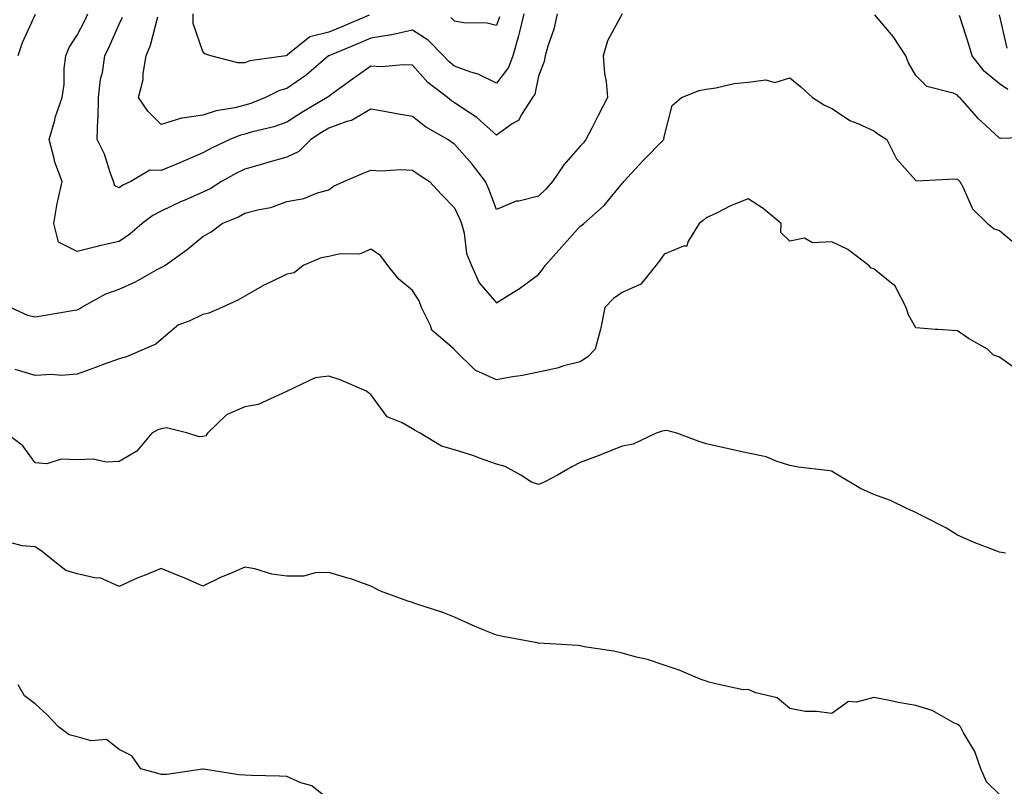
# Model space of a CAD drawing. Units: inches. Extents: x 947363 to 950003, y 7292618 to 7295258.
# Drawn here: x 948884 to 949119, y 7294408 to 7294591 of the extents above; entities that cross this region are included whole.
import ezdxf

# ---------------------------------------------------------------- set-up
doc = ezdxf.new("R2010")
doc.units = ezdxf.units.IN
doc.header["$MEASUREMENT"] = 0
doc.layers.add('Contour_94737292', color=7, linetype='Continuous', true_color=0x39708c)

msp = doc.modelspace()

# ---------------------------------------------------------------- linework, layer by layer
at = {"layer": 'Contour_94737292'}
for points in [[(948888.05, 7294591.73, 3219), (948884.96, 7294585.01, 3219), (948883.87, 7294581.92, 3219)], [(949028.02, 7294591.89, 3218), (949024.53, 7294585.44, 3218), (949023.54, 7294581.92, 3218), (949023.81, 7294577.68, 3218), (949024.18, 7294575.79, 3218), (949024.51, 7294571.92, 3218), (949022.33, 7294567.64, 3218), (949020.78, 7294564.65, 3218), (949019.38, 7294561.92, 3218), (949018.8, 7294561.17, 3218), (949018.05, 7294560.36, 3218), (949014.09, 7294555.88, 3218), (949011.4, 7294551.92, 3218), (949009.85, 7294550.12, 3218), (949008.05, 7294548.44, 3218), (949003.41, 7294547.28, 3218), (949002.73, 7294547.24, 3218), (948998.05, 7294545.22, 3218), (948996.21, 7294550.08, 3218), (948995.4, 7294551.92, 3218), (948992.23, 7294556.1, 3218), (948988.05, 7294560.83, 3218), (948987.39, 7294561.26, 3218), (948986.44, 7294561.92, 3218), (948981.13, 7294565, 3218), (948978.05, 7294567.44, 3218), (948974.23, 7294568.1, 3218), (948971.35, 7294568.62, 3218), (948968.05, 7294569.21, 3218), (948963.51, 7294566.46, 3218), (948962.35, 7294566.22, 3218), (948958.05, 7294564.64, 3218), (948956.35, 7294563.62, 3218), (948953.78, 7294561.92, 3218), (948950.9, 7294559.07, 3218), (948948.05, 7294557.75, 3218), (948943.51, 7294556.46, 3218), (948942.22, 7294556.09, 3218), (948938.05, 7294554.9, 3218), (948936.06, 7294553.91, 3218), (948932.5, 7294551.92, 3218), (948929.78, 7294550.19, 3218), (948928.05, 7294549.4, 3218), (948923.56, 7294547.43, 3218), (948922.84, 7294547.13, 3218), (948918.05, 7294544.86, 3218), (948916.12, 7294543.85, 3218), (948913.52, 7294541.92, 3218), (948910.6, 7294539.37, 3218), (948908.05, 7294537.64, 3218), (948903.39, 7294536.58, 3218), (948902.47, 7294536.34, 3218), (948898.05, 7294535.28, 3218), (948893.61, 7294537.48, 3218), (948892.48, 7294541.92, 3218), (948893.26, 7294546.71, 3218), (948893.46, 7294547.33, 3218), (948894.44, 7294551.92, 3218), (948892.7, 7294556.57, 3218), (948892.59, 7294557.38, 3218), (948891.4, 7294561.92, 3218), (948892.7, 7294566.57, 3218), (948892.82, 7294567.15, 3218), (948894.49, 7294571.92, 3218), (948894.92, 7294575.05, 3218), (948894.98, 7294578.85, 3218), (948895.33, 7294581.92, 3218), (948896.12, 7294583.85, 3218), (948898.05, 7294586.78, 3218), (948899.78, 7294590.19, 3218), (948900.56, 7294591.92, 3218)], [(949012.55, 7294591.92, 3217), (949011.75, 7294588.22, 3217), (949010.31, 7294584.18, 3217), (949009.69, 7294581.92, 3217), (949009.42, 7294580.55, 3217), (949008.05, 7294577.06, 3217), (949007.22, 7294572.75, 3217), (949006.65, 7294571.92, 3217), (949004.04, 7294567.91, 3217), (949003.38, 7294566.59, 3217), (949001.78, 7294565.65, 3217), (948998.05, 7294562.97, 3217), (948993.34, 7294567.21, 3217), (948991.76, 7294568.21, 3217), (948988.05, 7294570.72, 3217), (948987.31, 7294571.18, 3217), (948986.41, 7294571.92, 3217), (948981.67, 7294575.54, 3217), (948978.05, 7294579.65, 3217), (948975.87, 7294579.74, 3217), (948970.67, 7294579.3, 3217), (948968.05, 7294579.39, 3217), (948963.68, 7294576.29, 3217), (948959.13, 7294573, 3217), (948958.05, 7294572.22, 3217), (948957.88, 7294572.09, 3217), (948957.64, 7294571.92, 3217), (948951.6, 7294568.37, 3217), (948948.05, 7294566.06, 3217), (948944.98, 7294564.99, 3217), (948939.88, 7294563.75, 3217), (948938.05, 7294563.2, 3217), (948937.02, 7294562.95, 3217), (948934.46, 7294561.92, 3217), (948930.09, 7294559.88, 3217), (948928.05, 7294558.78, 3217), (948923.26, 7294556.71, 3217), (948922.55, 7294556.42, 3217), (948918.05, 7294554.53, 3217), (948915.35, 7294554.62, 3217), (948910.86, 7294551.92, 3217), (948908.92, 7294551.05, 3217), (948908.05, 7294550.45, 3217), (948907.03, 7294550.9, 3217), (948906.74, 7294551.92, 3217), (948905.91, 7294554.06, 3217), (948904.57, 7294558.44, 3217), (948902.8, 7294561.92, 3217), (948902.99, 7294566.86, 3217), (948903.02, 7294566.95, 3217), (948903.11, 7294571.92, 3217), (948903.64, 7294576.33, 3217), (948904.05, 7294577.92, 3217), (948904.66, 7294581.92, 3217), (948905.77, 7294584.2, 3217), (948908.05, 7294589.4, 3217), (948908.84, 7294591.13, 3217)], [(949004.55, 7294591.92, 3216), (949003.45, 7294587.32, 3216), (949003.33, 7294586.64, 3216), (949001.95, 7294581.92, 3216), (949000.89, 7294579.08, 3216), (948998.05, 7294575.39, 3216), (948993.67, 7294577.54, 3216), (948991.97, 7294578, 3216), (948988.05, 7294579.44, 3216), (948986.67, 7294580.54, 3216), (948985.43, 7294581.92, 3216), (948981.74, 7294585.61, 3216), (948978.05, 7294587.99, 3216), (948973.07, 7294586.9, 3216), (948973.03, 7294586.9, 3216), (948968.05, 7294586.07, 3216), (948965.13, 7294584.84, 3216), (948958.05, 7294581.91, 3216), (948957.99, 7294581.86, 3216), (948952.69, 7294577.28, 3216), (948948.05, 7294574.1, 3216), (948946.34, 7294573.63, 3216), (948942.93, 7294571.92, 3216), (948939.45, 7294570.52, 3216), (948938.05, 7294570.1, 3216), (948935.62, 7294569.49, 3216), (948931.19, 7294568.78, 3216), (948928.05, 7294567.77, 3216), (948923.14, 7294567.01, 3216), (948922.93, 7294567.04, 3216), (948918.05, 7294565.5, 3216), (948914.86, 7294568.73, 3216), (948912.68, 7294571.92, 3216), (948913.75, 7294576.22, 3216), (948913.78, 7294577.65, 3216), (948914.51, 7294581.92, 3216), (948915.53, 7294584.44, 3216), (948917.31, 7294591.18, 3216)], [(948967.7, 7294591.57, 3215), (948961.17, 7294588.8, 3215), (948958.05, 7294587.5, 3215), (948953.57, 7294586.4, 3215), (948948.23, 7294582.1, 3215), (948948.05, 7294581.98, 3215), (948948, 7294581.97, 3215), (948947.78, 7294581.92, 3215), (948939.24, 7294580.73, 3215), (948938.05, 7294580.26, 3215), (948936.36, 7294580.23, 3215), (948929.9, 7294581.92, 3215), (948928.51, 7294582.38, 3215), (948928.05, 7294582.95, 3215), (948925.73, 7294589.6, 3215), (948925.69, 7294591.92, 3215)], [(948998.79, 7294591.18, 3215), (948998.05, 7294589.14, 3215), (948995.82, 7294589.69, 3215), (948990.19, 7294589.78, 3215), (948988.05, 7294590.14, 3215), (948987.16, 7294591.03, 3215)], [(949127.47, 7294562.5, 3218), (949118.31, 7294562.18, 3218), (949118.05, 7294562.28, 3218), (949113.75, 7294566.22, 3218), (949113.01, 7294566.88, 3218), (949112.56, 7294567.41, 3218), (949108.59, 7294571.92, 3218), (949108.28, 7294572.15, 3218), (949108.05, 7294572.48, 3218), (949107.02, 7294572.95, 3218), (949100.68, 7294574.55, 3218), (949098.05, 7294577.19, 3218), (949096.32, 7294580.19, 3218), (949095.67, 7294581.92, 3218), (949092.65, 7294586.52, 3218), (949088.32, 7294591.65, 3218)], [(949120.02, 7294573.89, 3217), (949118.05, 7294575.21, 3217), (949114.37, 7294578.24, 3217), (949111.52, 7294581.92, 3217), (949110.76, 7294584.63, 3217), (949108.46, 7294591.51, 3217)], [(949119.86, 7294583.73, 3216), (949118.05, 7294591.7, 3216)], [(948882.2, 7294521.92, 3219), (948886.17, 7294520.04, 3219), (948888.05, 7294519.7, 3219), (948889.97, 7294520, 3219), (948897.4, 7294521.27, 3219), (948898.05, 7294521.37, 3219), (948898.44, 7294521.53, 3219), (948898.99, 7294521.92, 3219), (948904.85, 7294525.12, 3219), (948908.05, 7294526.26, 3219), (948911.94, 7294528.03, 3219), (948916.98, 7294530.85, 3219), (948918.05, 7294531.41, 3219), (948918.42, 7294531.55, 3219), (948918.98, 7294531.92, 3219), (948924.29, 7294535.68, 3219), (948928.05, 7294538.81, 3219), (948930.01, 7294539.96, 3219), (948932.61, 7294541.92, 3219), (948936.5, 7294543.47, 3219), (948938.05, 7294544.38, 3219), (948941.42, 7294545.29, 3219), (948944.2, 7294545.77, 3219), (948948.05, 7294547.13, 3219), (948952.12, 7294547.85, 3219), (948955.34, 7294549.21, 3219), (948958.05, 7294549.95, 3219), (948959.19, 7294550.78, 3219), (948961.62, 7294551.92, 3219), (948966.11, 7294553.86, 3219), (948968.05, 7294554.66, 3219), (948970.58, 7294554.45, 3219), (948975.2, 7294554.77, 3219), (948978.05, 7294554.6, 3219), (948979.63, 7294553.5, 3219), (948982.11, 7294551.92, 3219), (948984.92, 7294548.8, 3219), (948988.05, 7294545.63, 3219), (948989.23, 7294543.1, 3219), (948989.7, 7294541.92, 3219), (948990.33, 7294539.64, 3219), (948990.93, 7294534.8, 3219), (948992.13, 7294531.92, 3219), (948993.91, 7294527.78, 3219), (948998.05, 7294523.04, 3219), (949001.07, 7294524.94, 3219), (949003.55, 7294526.42, 3219), (949008.05, 7294529.73, 3219), (949009.02, 7294530.95, 3219), (949009.66, 7294531.92, 3219), (949013.65, 7294536.32, 3219), (949018.05, 7294541.25, 3219), (949018.45, 7294541.52, 3219), (949018.86, 7294541.92, 3219), (949023.74, 7294546.23, 3219), (949028.05, 7294551.45, 3219), (949028.26, 7294551.71, 3219), (949028.42, 7294551.92, 3219), (949033.05, 7294556.92, 3219), (949037.94, 7294561.92, 3219), (949037.97, 7294562, 3219), (949038.05, 7294562.59, 3219), (949039.93, 7294570.04, 3219), (949042.21, 7294571.92, 3219), (949046.37, 7294573.6, 3219), (949048.05, 7294573.94, 3219), (949050.4, 7294574.27, 3219), (949054.71, 7294575.26, 3219), (949058.05, 7294575.65, 3219), (949062.28, 7294576.15, 3219), (949064.42, 7294575.55, 3219), (949068.05, 7294576.68, 3219), (949070.64, 7294574.51, 3219), (949073.47, 7294571.92, 3219), (949076.26, 7294570.13, 3219), (949078.05, 7294569.32, 3219), (949082.49, 7294566.36, 3219), (949084.21, 7294565.76, 3219), (949088.05, 7294564.01, 3219), (949089.25, 7294563.12, 3219), (949091.18, 7294561.92, 3219), (949093.46, 7294557.33, 3219), (949098.05, 7294552.17, 3219), (949098.24, 7294552.11, 3219), (949107.39, 7294552.58, 3219), (949108.05, 7294552.46, 3219), (949108.3, 7294552.17, 3219), (949108.6, 7294551.92, 3219), (949109.3, 7294550.67, 3219), (949111.57, 7294545.44, 3219), (949115.2, 7294541.92, 3219), (949116.79, 7294540.66, 3219), (949118.05, 7294540.26, 3219), (949122.56, 7294536.43, 3219)], [(949122.8, 7294506.67, 3220), (949118.05, 7294510.07, 3220), (949116.63, 7294510.5, 3220), (949115.16, 7294511.92, 3220), (949110.62, 7294514.49, 3220), (949108.05, 7294516.32, 3220), (949103.31, 7294516.66, 3220), (949102.77, 7294516.64, 3220), (949098.05, 7294517.05, 3220), (949096.31, 7294520.18, 3220), (949095.8, 7294521.92, 3220), (949093.29, 7294526.68, 3220), (949093.18, 7294527.05, 3220), (949092.35, 7294527.62, 3220), (949088.05, 7294531.1, 3220), (949087.42, 7294531.29, 3220), (949086.9, 7294531.92, 3220), (949081.84, 7294535.71, 3220), (949078.05, 7294537.55, 3220), (949073.47, 7294537.34, 3220), (949071.53, 7294538.44, 3220), (949068.05, 7294537.67, 3220), (949065.88, 7294539.75, 3220), (949065.99, 7294541.92, 3220), (949061.65, 7294545.52, 3220), (949058.05, 7294547.78, 3220), (949053.88, 7294546.09, 3220), (949050.52, 7294544.39, 3220), (949048.05, 7294543.23, 3220), (949047.32, 7294542.65, 3220), (949046.4, 7294541.92, 3220), (949043.71, 7294537.58, 3220), (949043.49, 7294536.48, 3220), (949042.67, 7294536.54, 3220), (949038.05, 7294534.59, 3220), (949036.94, 7294533.03, 3220), (949036.03, 7294531.92, 3220), (949032.51, 7294527.46, 3220), (949028.05, 7294525.48, 3220), (949025.94, 7294524.03, 3220), (949023.88, 7294521.92, 3220), (949022.96, 7294517.01, 3220), (949022.85, 7294516.72, 3220), (949021.61, 7294511.92, 3220), (949019.84, 7294510.13, 3220), (949018.05, 7294508.96, 3220), (949014.09, 7294507.96, 3220), (949012.52, 7294507.45, 3220), (949008.05, 7294506.51, 3220), (949004.29, 7294505.68, 3220), (949001.42, 7294505.29, 3220), (948998.05, 7294504.64, 3220), (948993.1, 7294506.87, 3220), (948993.02, 7294506.89, 3220), (948988.05, 7294511.81, 3220), (948988, 7294511.87, 3220), (948987.97, 7294511.92, 3220), (948982.65, 7294516.52, 3220), (948982.33, 7294517.64, 3220), (948980.21, 7294521.92, 3220), (948979.64, 7294523.51, 3220), (948978.05, 7294525.97, 3220), (948974.74, 7294528.61, 3220), (948972.11, 7294531.92, 3220), (948970.43, 7294534.3, 3220), (948968.05, 7294535.78, 3220), (948965.4, 7294534.57, 3220), (948960.78, 7294534.65, 3220), (948958.05, 7294534.02, 3220), (948956.26, 7294533.71, 3220), (948951.92, 7294531.92, 3220), (948949.78, 7294530.19, 3220), (948948.05, 7294529.83, 3220), (948943.99, 7294527.86, 3220), (948942.69, 7294527.28, 3220), (948938.05, 7294524.6, 3220), (948936.34, 7294523.63, 3220), (948932.51, 7294521.92, 3220), (948929.42, 7294520.55, 3220), (948928.05, 7294520.21, 3220), (948924.73, 7294518.6, 3220), (948922.25, 7294517.72, 3220), (948918.05, 7294514.23, 3220), (948916.79, 7294513.18, 3220), (948914, 7294511.92, 3220), (948909.8, 7294510.17, 3220), (948908.05, 7294509.67, 3220), (948904.48, 7294508.35, 3220), (948902.41, 7294507.56, 3220), (948898.05, 7294505.96, 3220), (948894.26, 7294505.71, 3220), (948892.01, 7294505.88, 3220), (948888.05, 7294505.67, 3220), (948883.24, 7294507.11, 3220)], [(949119.43, 7294463.3, 3221), (949118.05, 7294463.54, 3221), (949115.35, 7294464.62, 3221), (949112, 7294465.87, 3221), (949108.05, 7294467.58, 3221), (949105.39, 7294469.26, 3221), (949100.23, 7294471.92, 3221), (949098.79, 7294472.66, 3221), (949098.05, 7294473, 3221), (949096.11, 7294473.86, 3221), (949092.01, 7294475.88, 3221), (949088.05, 7294477.33, 3221), (949084.89, 7294478.76, 3221), (949079.54, 7294481.92, 3221), (949078.6, 7294482.47, 3221), (949078.05, 7294482.86, 3221), (949076.92, 7294483.05, 3221), (949069.99, 7294483.86, 3221), (949068.05, 7294484.24, 3221), (949064.73, 7294485.24, 3221), (949062.4, 7294486.27, 3221), (949058.05, 7294487.13, 3221), (949054.13, 7294488, 3221), (949051.31, 7294488.66, 3221), (949048.05, 7294489.4, 3221), (949046.14, 7294490.01, 3221), (949041.11, 7294491.92, 3221), (949038.67, 7294492.55, 3221), (949038.05, 7294492.51, 3221), (949037.58, 7294492.39, 3221), (949036.13, 7294491.92, 3221), (949030.65, 7294489.32, 3221), (949028.05, 7294488.83, 3221), (949023.11, 7294486.86, 3221), (949022.92, 7294486.79, 3221), (949018.05, 7294484.93, 3221), (949016.03, 7294483.94, 3221), (949012.58, 7294481.92, 3221), (949009.62, 7294480.35, 3221), (949008.05, 7294479.71, 3221), (949006.37, 7294480.24, 3221), (949003.89, 7294481.92, 3221), (949000.1, 7294483.97, 3221), (948998.05, 7294484.55, 3221), (948993.98, 7294485.99, 3221), (948992.63, 7294486.5, 3221), (948988.05, 7294487.99, 3221), (948984.97, 7294488.84, 3221), (948979.87, 7294491.92, 3221), (948978.7, 7294492.57, 3221), (948978.05, 7294493, 3221), (948975.54, 7294494.43, 3221), (948971.97, 7294495.84, 3221), (948968.05, 7294501.16, 3221), (948967.59, 7294501.46, 3221), (948967.03, 7294501.92, 3221), (948960.77, 7294504.64, 3221), (948958.05, 7294505.49, 3221), (948954.81, 7294505.16, 3221), (948948.1, 7294501.92, 3221), (948948.05, 7294501.89, 3221), (948948.01, 7294501.88, 3221), (948941.19, 7294498.78, 3221), (948938.05, 7294498.23, 3221), (948933.66, 7294496.31, 3221), (948929.14, 7294491.92, 3221), (948928.7, 7294491.27, 3221), (948928.05, 7294491.13, 3221), (948927.15, 7294491.02, 3221), (948924.46, 7294491.92, 3221), (948919.31, 7294493.18, 3221), (948918.05, 7294492.98, 3221), (948917.25, 7294492.72, 3221), (948915.83, 7294491.92, 3221), (948912.29, 7294487.68, 3221), (948908.05, 7294485.21, 3221), (948904.93, 7294485.04, 3221), (948901.85, 7294485.72, 3221), (948898.05, 7294485.59, 3221), (948894.22, 7294485.75, 3221), (948890.78, 7294484.65, 3221), (948888.05, 7294484.89, 3221), (948885.06, 7294488.93, 3221), (948881.13, 7294491.92, 3221)], [(949118.05, 7294405.78, 3222), (949114.9, 7294408.77, 3222), (949113.58, 7294411.92, 3222), (949112.16, 7294416.03, 3222), (949109.44, 7294420.53, 3222), (949108.72, 7294421.92, 3222), (949108.4, 7294422.27, 3222), (949108.05, 7294422.49, 3222), (949107.01, 7294422.96, 3222), (949101.94, 7294425.81, 3222), (949098.05, 7294426.99, 3222), (949093.89, 7294427.76, 3222), (949091.78, 7294428.19, 3222), (949088.05, 7294428.91, 3222), (949083.96, 7294427.83, 3222), (949082.01, 7294427.96, 3222), (949078.05, 7294425.1, 3222), (949074.37, 7294425.6, 3222), (949071.67, 7294425.54, 3222), (949068.05, 7294426.27, 3222), (949065, 7294428.87, 3222), (949059.93, 7294430.04, 3222), (949058.05, 7294430.84, 3222), (949056.86, 7294430.73, 3222), (949051.41, 7294431.92, 3222), (949048.67, 7294432.54, 3222), (949048.05, 7294432.79, 3222), (949046.65, 7294433.32, 3222), (949041.6, 7294435.47, 3222), (949038.05, 7294436.61, 3222), (949034.11, 7294437.98, 3222), (949031.47, 7294438.5, 3222), (949028.05, 7294439.46, 3222), (949026.08, 7294439.95, 3222), (949018.94, 7294441.03, 3222), (949018.05, 7294441.22, 3222), (949017.44, 7294441.31, 3222), (949008.11, 7294441.86, 3222), (949008.05, 7294441.87, 3222), (949008, 7294441.87, 3222), (949007.73, 7294441.92, 3222), (948999.55, 7294443.42, 3222), (948998.05, 7294443.75, 3222), (948994.89, 7294445.08, 3222), (948992.25, 7294446.12, 3222), (948988.05, 7294448.09, 3222), (948985.3, 7294449.17, 3222), (948978.62, 7294451.35, 3222), (948978.05, 7294451.55, 3222), (948977.77, 7294451.64, 3222), (948976.88, 7294451.92, 3222), (948970.36, 7294454.23, 3222), (948968.05, 7294455.46, 3222), (948963.35, 7294457.22, 3222), (948962.58, 7294457.39, 3222), (948958.05, 7294458.73, 3222), (948954.78, 7294458.65, 3222), (948952.09, 7294457.88, 3222), (948948.05, 7294457.82, 3222), (948944.44, 7294458.31, 3222), (948940.4, 7294459.57, 3222), (948938.05, 7294460.01, 3222), (948934.62, 7294458.49, 3222), (948932.39, 7294457.58, 3222), (948928.05, 7294455.42, 3222), (948923.57, 7294457.44, 3222), (948921.89, 7294458.08, 3222), (948918.05, 7294459.66, 3222), (948914.24, 7294458.11, 3222), (948912.49, 7294457.48, 3222), (948908.05, 7294455.36, 3222), (948903.56, 7294457.43, 3222), (948902.6, 7294457.37, 3222), (948898.05, 7294458.37, 3222), (948895.35, 7294459.22, 3222), (948891.93, 7294461.92, 3222), (948889.74, 7294463.61, 3222), (948888.05, 7294464.8, 3222), (948884.9, 7294465.07, 3222), (948882.01, 7294465.88, 3222)], [(948958.05, 7294404.56, 3223), (948953.99, 7294407.86, 3223), (948951.37, 7294408.6, 3223), (948948.05, 7294410.07, 3223), (948946.27, 7294410.14, 3223), (948939.63, 7294410.34, 3223), (948938.05, 7294410.4, 3223), (948936.6, 7294410.47, 3223), (948928.16, 7294411.81, 3223), (948928.05, 7294411.82, 3223), (948927.95, 7294411.82, 3223), (948919.42, 7294410.55, 3223), (948918.05, 7294410.58, 3223), (948917.01, 7294410.88, 3223), (948913.26, 7294411.92, 3223), (948911.12, 7294414.99, 3223), (948908.05, 7294416.5, 3223), (948905.03, 7294418.9, 3223), (948901.38, 7294418.59, 3223), (948898.05, 7294419.5, 3223), (948896.12, 7294419.99, 3223), (948893.56, 7294421.92, 3223), (948890.92, 7294424.79, 3223), (948888.05, 7294427.43, 3223), (948885.47, 7294429.34, 3223), (948883.98, 7294431.92, 3223)]]:
    msp.add_polyline3d(points, dxfattribs=at)

doc.saveas('drawing.dxf')
